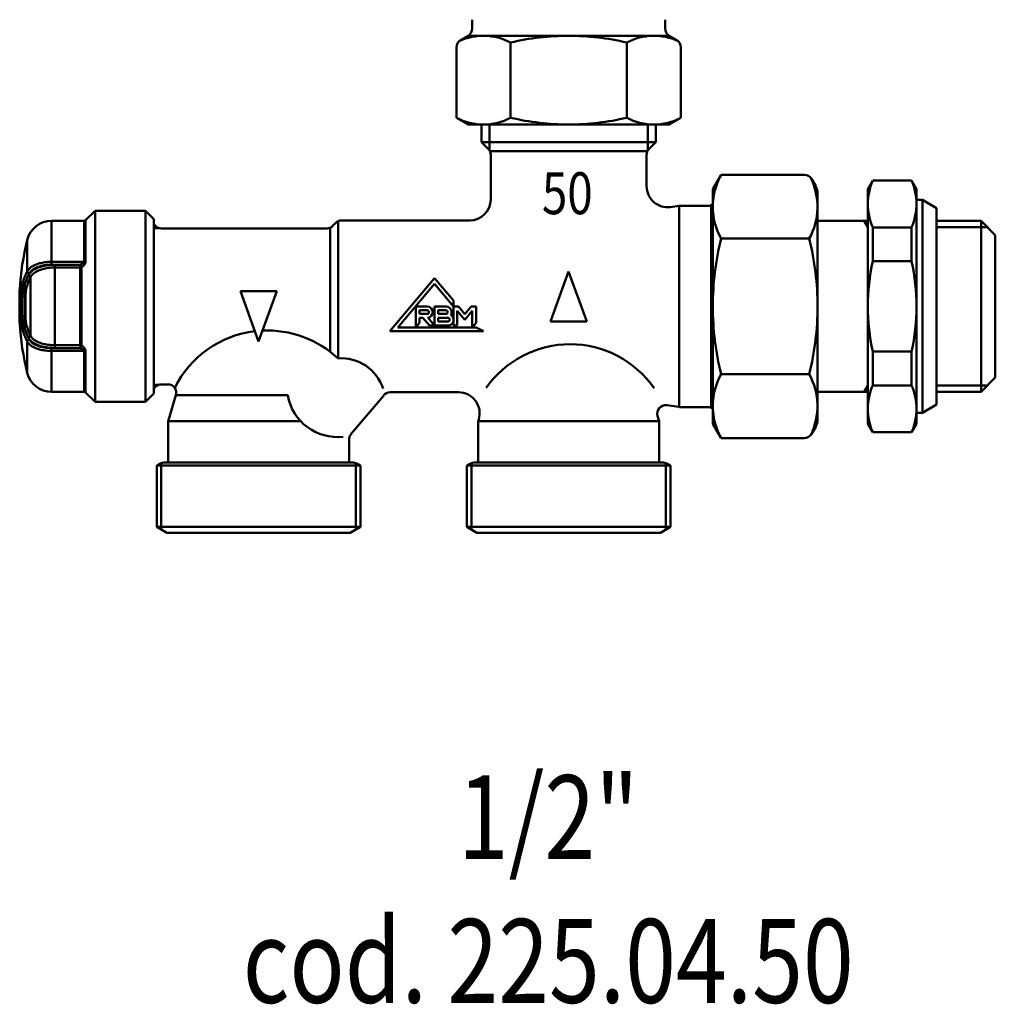
# Model space of a CAD drawing. Units: millimetres. Extents: x 510 to 935, y 167 to 528.
# Drawn here: x 514 to 630, y 167 to 285 of the extents above; entities that cross this region are included whole.
import ezdxf
from ezdxf.enums import TextEntityAlignment as Align

# ---------------------------------------------------------------- set-up
doc = ezdxf.new("R2010")
doc.units = ezdxf.units.MM
doc.layers.add('AM_0', color=7, linetype='Continuous', lineweight=50)
doc.styles.add('SIMPLEX', font='SIMPLEX', dxfattribs={"width": 0.8})
doc.styles.get("Standard").update_dxf_attribs({"font": 'simplex.shx', "width": 0.8})

# ---------------------------------------------------------------- blocks, each defined once
blk = doc.blocks.new('A$C4D413C7B')
at = {"layer": 'AM_0'}
for p, q in [((11.4, 16), (9.4, 16)), ((12.67, 15.3), (10.13, 15.3)), ((10.18, 15.42), (12.62, 15.42)), ((12.53, 15.74), (10.27, 15.74)), ((10.33, 15.87), (12.47, 15.87)), ((13.4, 16), (11.4, 16)), ((3.49, 15.1), (7.22, 15.1)), ((7.93, 14.71), (14.87, 14.71)), ((15.58, 15.1), (19.31, 15.1)), ((6.08, 12.19), (1.2, 12.19)), ((1.2, 12.19), (1.2, 8.3)), ((6.43, 12.19), (6.08, 12.19)), ((6.08, 12.19), (6.08, 8.3)), ((6.43, 11.79), (6.43, 12.19)), ((6.43, 11.79), (6.43, 8.8)), ((6.43, 11.79), (6.76, 11.79)), ((6.76, 8.8), (6.76, 11.79)), ((16.04, 11.79), (6.76, 11.79)), ((16.37, 11.79), (16.04, 11.79)), ((16.04, 11.79), (16.04, 8.8)), ((16.72, 12.19), (16.37, 12.19)), ((16.37, 12.19), (16.37, 11.79)), ((16.37, 8.8), (16.37, 11.79)), ((21.6, 12.19), (16.72, 12.19)), ((16.72, 8.3), (16.72, 12.19)), ((21.6, 12.19), (21.6, 8.3)), ((1.2, 8.3), (6.08, 8.3)), ((6.76, 8.8), (6.43, 8.8)), ((16.07, 8.63), (6.73, 8.63)), ((6.76, 8.8), (16.04, 8.8)), ((16.37, 8.8), (16.04, 8.8)), ((16.72, 8.3), (21.6, 8.3)), ((1.13, 8.13), (0, 7)), ((6.04, 8.13), (1.13, 8.13)), ((21.67, 8.13), (16.76, 8.13)), ((21.67, 8.13), (22.8, 7)), ((22.8, 7), (0, 7)), ((0, 1), (0, 7)), ((22.8, 1), (22.8, 7)), ((0, 1), (11.4, 1)), ((1, 0), (0, 1)), ((11.4, 1), (22.8, 1)), ((21.8, 0), (22.8, 1)), ((11.4, 0), (1, 0)), ((21.8, 0), (11.4, 0))]:
    blk.add_line(p, q, dxfattribs=at)
for points in [[(10.33, 15.87), (10.25, 15.87), (10.17, 15.87), (10.08, 15.86), (10, 15.86), (9.91, 15.86), (9.83, 15.85), (9.75, 15.85), (9.67, 15.84), (9.59, 15.83), (9.51, 15.83), (9.44, 15.82), (9.36, 15.81), (9.29, 15.8), (9.22, 15.79), (9.15, 15.78), (9.09, 15.77), (9.03, 15.76), (8.97, 15.75), (8.91, 15.74), (8.86, 15.72), (8.81, 15.71), (8.76, 15.7), (8.71, 15.69), (8.67, 15.68)], [(8.91, 15.43), (8.94, 15.45), (8.98, 15.47), (9.02, 15.48), (9.07, 15.5), (9.11, 15.52), (9.16, 15.54), (9.21, 15.56), (9.26, 15.57), (9.31, 15.59), (9.37, 15.61), (9.43, 15.62), (9.49, 15.64), (9.55, 15.65), (9.61, 15.66), (9.67, 15.68), (9.74, 15.69), (9.8, 15.7), (9.87, 15.71), (9.94, 15.72), (10.01, 15.73), (10.07, 15.73), (10.14, 15.74), (10.21, 15.74), (10.27, 15.74)], [(10.18, 15.42), (10.12, 15.42), (10.06, 15.42), (9.99, 15.43), (9.93, 15.43), (9.86, 15.43), (9.79, 15.43), (9.73, 15.43), (9.67, 15.43), (9.61, 15.43), (9.55, 15.43), (9.49, 15.43), (9.43, 15.43), (9.38, 15.43), (9.32, 15.43), (9.27, 15.43), (9.22, 15.43), (9.17, 15.43), (9.13, 15.43), (9.09, 15.43), (9.05, 15.43), (9.01, 15.43), (8.97, 15.43), (8.94, 15.43), (8.91, 15.43)], [(9.14, 15.18), (9.16, 15.19), (9.19, 15.2), (9.22, 15.2), (9.25, 15.21), (9.28, 15.22), (9.32, 15.22), (9.35, 15.23), (9.39, 15.24), (9.43, 15.24), (9.47, 15.25), (9.51, 15.26), (9.55, 15.26), (9.6, 15.27), (9.64, 15.27), (9.69, 15.28), (9.74, 15.28), (9.78, 15.28), (9.83, 15.29), (9.88, 15.29), (9.93, 15.29), (9.98, 15.3), (10.03, 15.3), (10.08, 15.3), (10.13, 15.3)], [(10.18, 15.42), (10.19, 15.43), (10.19, 15.45), (10.2, 15.46), (10.2, 15.48), (10.2, 15.49), (10.21, 15.5), (10.21, 15.52), (10.21, 15.53), (10.22, 15.54), (10.22, 15.56), (10.22, 15.57), (10.23, 15.58), (10.23, 15.6), (10.24, 15.61), (10.24, 15.62), (10.24, 15.64), (10.25, 15.65), (10.25, 15.66), (10.25, 15.68), (10.26, 15.69), (10.26, 15.7), (10.27, 15.72), (10.27, 15.73), (10.27, 15.74)], [(14.13, 15.68), (14.09, 15.69), (14.04, 15.7), (14, 15.71), (13.94, 15.72), (13.89, 15.74), (13.83, 15.75), (13.77, 15.76), (13.71, 15.77), (13.65, 15.78), (13.58, 15.79), (13.51, 15.8), (13.44, 15.81), (13.37, 15.82), (13.29, 15.83), (13.21, 15.83), (13.13, 15.84), (13.05, 15.85), (12.97, 15.85), (12.89, 15.86), (12.8, 15.86), (12.72, 15.86), (12.63, 15.87), (12.55, 15.87), (12.47, 15.87)], [(12.53, 15.74), (12.59, 15.74), (12.66, 15.74), (12.73, 15.73), (12.79, 15.73), (12.86, 15.72), (12.93, 15.71), (13, 15.7), (13.06, 15.69), (13.13, 15.68), (13.19, 15.66), (13.25, 15.65), (13.31, 15.64), (13.37, 15.62), (13.43, 15.61), (13.49, 15.59), (13.54, 15.57), (13.59, 15.56), (13.64, 15.54), (13.69, 15.52), (13.73, 15.5), (13.78, 15.48), (13.82, 15.47), (13.86, 15.45), (13.89, 15.43)], [(12.53, 15.74), (12.53, 15.73), (12.53, 15.72), (12.54, 15.7), (12.54, 15.69), (12.55, 15.68), (12.55, 15.66), (12.55, 15.65), (12.56, 15.64), (12.56, 15.62), (12.56, 15.61), (12.57, 15.6), (12.57, 15.58), (12.58, 15.57), (12.58, 15.56), (12.58, 15.54), (12.59, 15.53), (12.59, 15.52), (12.59, 15.5), (12.6, 15.49), (12.6, 15.48), (12.6, 15.46), (12.61, 15.45), (12.61, 15.43), (12.62, 15.42)], [(13.89, 15.43), (13.86, 15.43), (13.83, 15.43), (13.79, 15.43), (13.76, 15.43), (13.71, 15.43), (13.67, 15.43), (13.63, 15.43), (13.58, 15.43), (13.53, 15.43), (13.48, 15.43), (13.43, 15.43), (13.37, 15.43), (13.31, 15.43), (13.26, 15.43), (13.2, 15.43), (13.13, 15.43), (13.07, 15.43), (13.01, 15.43), (12.94, 15.43), (12.88, 15.43), (12.81, 15.43), (12.74, 15.42), (12.68, 15.42), (12.62, 15.42)], [(12.67, 15.3), (12.72, 15.3), (12.77, 15.3), (12.82, 15.3), (12.87, 15.29), (12.92, 15.29), (12.97, 15.29), (13.02, 15.28), (13.07, 15.28), (13.11, 15.28), (13.16, 15.27), (13.2, 15.27), (13.25, 15.26), (13.29, 15.26), (13.33, 15.25), (13.37, 15.24), (13.41, 15.24), (13.45, 15.23), (13.48, 15.22), (13.52, 15.22), (13.55, 15.21), (13.58, 15.2), (13.61, 15.2), (13.64, 15.19), (13.66, 15.18)], [(7.22, 15.1), (7.14, 15.05), (7.07, 15), (6.99, 14.94), (6.91, 14.87), (6.84, 14.79), (6.77, 14.7), (6.7, 14.61), (6.63, 14.51), (6.57, 14.4), (6.51, 14.28), (6.45, 14.16), (6.4, 14.03), (6.35, 13.9), (6.3, 13.76), (6.26, 13.62), (6.22, 13.47), (6.19, 13.32), (6.16, 13.16), (6.14, 13), (6.12, 12.84), (6.1, 12.68), (6.09, 12.52), (6.08, 12.35), (6.08, 12.19)], [(7.68, 14.96), (7.6, 14.91), (7.51, 14.85), (7.42, 14.79), (7.34, 14.71), (7.26, 14.63), (7.18, 14.54), (7.11, 14.44), (7.04, 14.33), (6.97, 14.21), (6.9, 14.09), (6.84, 13.95), (6.78, 13.82), (6.73, 13.67), (6.67, 13.52), (6.63, 13.36), (6.59, 13.2), (6.55, 13.03), (6.52, 12.86), (6.49, 12.69), (6.47, 12.51), (6.45, 12.33), (6.44, 12.15), (6.43, 11.97), (6.43, 11.79)], [(6.43, 12.19), (6.43, 12.34), (6.44, 12.49), (6.45, 12.64), (6.46, 12.79), (6.48, 12.94), (6.5, 13.08), (6.53, 13.22), (6.56, 13.36), (6.59, 13.5), (6.63, 13.63), (6.67, 13.76), (6.72, 13.88), (6.77, 14), (6.82, 14.11), (6.87, 14.22), (6.93, 14.31), (6.99, 14.41), (7.05, 14.49), (7.12, 14.57), (7.19, 14.65), (7.26, 14.71), (7.33, 14.77), (7.4, 14.82), (7.47, 14.86)], [(6.76, 11.79), (6.76, 11.96), (6.77, 12.13), (6.78, 12.29), (6.8, 12.46), (6.82, 12.62), (6.85, 12.78), (6.88, 12.94), (6.91, 13.09), (6.95, 13.24), (6.99, 13.38), (7.04, 13.52), (7.09, 13.66), (7.14, 13.79), (7.2, 13.91), (7.26, 14.02), (7.33, 14.13), (7.39, 14.23), (7.46, 14.33), (7.54, 14.41), (7.61, 14.49), (7.69, 14.56), (7.77, 14.62), (7.85, 14.67), (7.93, 14.71)], [(14.87, 14.71), (14.95, 14.67), (15.03, 14.62), (15.11, 14.56), (15.19, 14.49), (15.26, 14.41), (15.34, 14.33), (15.41, 14.23), (15.47, 14.13), (15.54, 14.02), (15.6, 13.91), (15.66, 13.79), (15.71, 13.66), (15.76, 13.52), (15.81, 13.38), (15.85, 13.24), (15.89, 13.09), (15.92, 12.94), (15.95, 12.78), (15.98, 12.62), (16, 12.46), (16.02, 12.29), (16.03, 12.13), (16.04, 11.96), (16.04, 11.79)], [(16.37, 11.79), (16.37, 11.97), (16.36, 12.15), (16.35, 12.33), (16.33, 12.51), (16.31, 12.69), (16.28, 12.86), (16.25, 13.03), (16.21, 13.2), (16.17, 13.36), (16.13, 13.52), (16.07, 13.67), (16.02, 13.81), (15.96, 13.95), (15.9, 14.09), (15.83, 14.21), (15.76, 14.33), (15.69, 14.44), (15.62, 14.54), (15.54, 14.63), (15.46, 14.71), (15.37, 14.79), (15.29, 14.85), (15.2, 14.91), (15.12, 14.96)], [(15.33, 14.86), (15.4, 14.82), (15.47, 14.77), (15.54, 14.71), (15.61, 14.65), (15.68, 14.57), (15.74, 14.5), (15.81, 14.41), (15.87, 14.32), (15.92, 14.22), (15.98, 14.11), (16.03, 14), (16.08, 13.88), (16.13, 13.76), (16.17, 13.63), (16.21, 13.5), (16.24, 13.37), (16.27, 13.23), (16.3, 13.08), (16.32, 12.94), (16.34, 12.79), (16.35, 12.64), (16.37, 12.49), (16.37, 12.34), (16.37, 12.19)], [(16.72, 12.19), (16.72, 12.35), (16.71, 12.52), (16.7, 12.68), (16.68, 12.85), (16.66, 13.01), (16.64, 13.17), (16.61, 13.32), (16.57, 13.47), (16.54, 13.62), (16.5, 13.76), (16.45, 13.9), (16.4, 14.04), (16.35, 14.16), (16.29, 14.29), (16.23, 14.4), (16.17, 14.51), (16.1, 14.61), (16.03, 14.71), (15.96, 14.79), (15.89, 14.87), (15.81, 14.94), (15.73, 15), (15.66, 15.05), (15.58, 15.1)], [(6.04, 8.13), (6.08, 8.13), (6.11, 8.13), (6.15, 8.14), (6.19, 8.15), (6.22, 8.16), (6.26, 8.18), (6.3, 8.2), (6.33, 8.21), (6.36, 8.23), (6.4, 8.26), (6.43, 8.28), (6.46, 8.3), (6.49, 8.33), (6.52, 8.35), (6.55, 8.38), (6.57, 8.4), (6.6, 8.43), (6.62, 8.46), (6.64, 8.49), (6.66, 8.51), (6.68, 8.54), (6.7, 8.57), (6.71, 8.6), (6.73, 8.63)], [(6.43, 8.8), (6.42, 8.78), (6.41, 8.75), (6.4, 8.72), (6.39, 8.69), (6.38, 8.66), (6.37, 8.64), (6.36, 8.61), (6.35, 8.58), (6.33, 8.55), (6.32, 8.53), (6.31, 8.5), (6.29, 8.48), (6.28, 8.46), (6.26, 8.43), (6.24, 8.41), (6.23, 8.39), (6.21, 8.37), (6.19, 8.36), (6.17, 8.34), (6.15, 8.33), (6.13, 8.32), (6.12, 8.31), (6.1, 8.31), (6.08, 8.3)], [(16.07, 8.63), (16.09, 8.6), (16.1, 8.57), (16.12, 8.54), (16.14, 8.51), (16.16, 8.49), (16.18, 8.46), (16.2, 8.43), (16.23, 8.4), (16.25, 8.38), (16.28, 8.35), (16.31, 8.33), (16.34, 8.3), (16.37, 8.28), (16.4, 8.26), (16.44, 8.23), (16.47, 8.21), (16.5, 8.2), (16.54, 8.18), (16.58, 8.16), (16.61, 8.15), (16.65, 8.14), (16.69, 8.13), (16.72, 8.13), (16.76, 8.13)], [(16.72, 8.3), (16.7, 8.31), (16.68, 8.31), (16.67, 8.32), (16.65, 8.33), (16.63, 8.34), (16.61, 8.36), (16.59, 8.37), (16.57, 8.39), (16.56, 8.41), (16.54, 8.43), (16.52, 8.46), (16.51, 8.48), (16.49, 8.5), (16.48, 8.53), (16.47, 8.55), (16.45, 8.58), (16.44, 8.61), (16.43, 8.64), (16.42, 8.66), (16.41, 8.69), (16.4, 8.72), (16.39, 8.75), (16.38, 8.78), (16.37, 8.8)]]:
    blk.add_lwpolyline(points, dxfattribs=at)
for centre, radius, start, end in [((11.4, -17), 33.06, 93.4682, 103.858), ((11.4, -17), 33.06, 76.142, 86.5318), ((4.2, 12.19), 3, 103.858, 180), ((18.6, 12.19), 3, 360, 76.142), ((0.95, 8.3), 0.25, 315, 360), ((21.85, 8.3), 0.25, 180, 225)]:
    blk.add_arc(centre, radius, start, end, dxfattribs=at)
for centre, major_axis, ratio, start_param, end_param in [((11.18, -17), (0, 33.06), 0.5, 0.152671, 0.24175), ((11.4, -17), (0, 32.81), 0.5, 0.152671, 0.228516), ((8.69, 15.43), (-0.074, 0.239), 0.855952, 4.454832, 6.033248), ((9.12, 15.43), (0.074, -0.239), 0.855952, 4.454832, 6.018009), ((10.12, 15.55), (0, -0.25), 0.308773, 0.126959, 1.047198), ((10.34, 15.62), (0, 0.25), 0.300576, 0.107945, 1.047198), ((12.46, 15.62), (0, 0.25), 0.300576, 5.235988, 6.175241), ((12.68, 15.55), (0, -0.25), 0.308773, 5.235988, 6.156226), ((13.68, 15.43), (-0.074, -0.239), 0.855952, 0.265177, 1.828354), ((14.11, 15.43), (0.074, 0.239), 0.855952, 0.249938, 1.828354), ((11.4, -17), (0, 32.81), 0.5, 6.05467, 6.130514), ((11.62, -17), (0, 33.06), 0.5, 6.041435, 6.130514), ((7.26, 14.86), (-0.111, 0.224), 0.840842, 4.319312, 5.897727), ((11.4, -17), (0, 32.81), 0.5, 0.228516, 0.24175), ((7.9, 14.96), (0.105, -0.227), 0.843512, 4.338482, 5.901659), ((11.61, -17), (0, 32.56), 0.5, 0.152671, 0.228516), ((11.19, -17), (0, 32.56), 0.5, 6.05467, 6.130514), ((14.9, 14.96), (-0.105, -0.227), 0.843512, 0.381527, 1.944703), ((11.4, -17), (0, 32.81), 0.5, 6.041435, 6.05467), ((15.54, 14.86), (0.111, 0.224), 0.840842, 0.385458, 1.963874), ((5.95, 8.3), (0, -0.25), 0.521602, 0.785398, 1.570796), ((6.64, 8.8), (0.224, -0.112), 0.612469, 3.826389, 5.379418), ((6.64, 8.8), (0, 0.25), 0.478083, 3.926991, 4.712389), ((16.16, 8.8), (0, -0.25), 0.478083, 4.712389, 5.497787), ((16.16, 8.8), (-0.224, -0.112), 0.612469, 0.903767, 2.456796), ((16.85, 8.3), (0, -0.25), 0.521602, 4.712389, 5.497787)]:
    blk.add_ellipse(centre, major_axis=major_axis, ratio=ratio, start_param=start_param, end_param=end_param, dxfattribs=at)
blk = doc.blocks.new('A$C334A2B77')
for p, q in [((111.95, 39.7), (113.65, 38.72)), ((113.65, 38.72), (113.65, 15.28)), ((118.95, 37.2), (113.65, 37.2)), ((119.7, 36.45), (113.65, 36.45)), ((118.95, 37.2), (118.95, 16.8)), ((120.65, 35.5), (118.95, 37.2)), ((120.65, 35.5), (120.65, 18.5)), ((120.65, 18.5), (118.95, 16.8)), ((119.7, 17.55), (113.65, 17.55)), ((118.95, 16.8), (113.65, 16.8)), ((111.95, 14.3), (113.65, 15.28)), ((20.6, 0.7), (20.6, 8.04)), ((21.15, 0.38), (21.15, 8.04)), ((44.35, 0.38), (44.35, 8.04)), ((44.9, 0.7), (44.9, 8.04)), ((57.6, 0.7), (57.6, 8.04)), ((58.15, 0.38), (58.15, 8.04)), ((81.35, 0.38), (81.35, 8.04)), ((81.9, 0.7), (81.9, 8.04)), ((20.6, 0.7), (44.9, 0.7)), ((20.6, 0.7), (21.81, 0)), ((44.9, 0.7), (43.69, 0)), ((57.6, 0.7), (81.9, 0.7)), ((57.6, 0.7), (58.81, 0)), ((81.9, 0.7), (80.69, 0)), ((21.81, 0), (43.69, 0)), ((58.81, 0), (80.69, 0))]:
    blk.add_line(p, q)
at = {"layer": 'AM_0'}
for p, q in [((58.25, 61.2), (58.25, 60.15)), ((81.25, 61.2), (81.25, 60.15)), ((57.75, 59.28), (56.86, 58.76)), ((57.75, 59.28), (69.75, 59.28)), ((81.75, 59.28), (69.75, 59.28)), ((81.75, 59.28), (82.64, 58.76)), ((56.36, 49.5), (56.36, 57.9)), ((62.82, 49.5), (62.82, 58.48)), ((76.68, 49.5), (76.68, 58.48)), ((83.14, 49.5), (83.14, 57.9)), ((57.75, 48.7), (56.36, 49.5)), ((81.75, 48.7), (83.14, 49.5)), ((57.75, 48.7), (81.75, 48.7)), ((59.35, 48.7), (59.35, 46.6)), ((60.3, 48.7), (60.3, 45.61)), ((79.2, 48.7), (79.2, 45.61)), ((80.15, 48.7), (80.15, 46.6)), ((59.35, 46.6), (80.15, 46.6)), ((59.35, 46.6), (60.16, 45.79)), ((80.15, 46.6), (79.34, 45.79)), ((60.36, 45.5), (79.14, 45.5)), ((60.45, 45.5), (79.05, 45.5)), ((60.45, 45.09), (60.45, 39.75)), ((79.05, 45.09), (79.05, 41.33)), ((86.95, 41), (87.93, 42.7)), ((87.93, 42.7), (97.87, 42.7)), ((99.18, 41.43), (98.74, 42.2)), ((105.45, 41), (106.03, 42)), ((110.67, 42), (106.03, 42)), ((110.67, 42), (111.25, 41)), ((86.95, 13), (86.95, 41)), ((99.45, 40.43), (99.45, 13.48)), ((105.45, 13), (105.45, 41)), ((111.25, 13), (111.25, 41)), ((82.88, 38.99), (81.9, 38.85)), ((82.95, 39), (82.95, 15)), ((83.02, 39), (86.34, 39)), ((86.75, 39), (86.75, 27)), ((86.94, 39.2), (86.95, 39.2)), ((111.95, 39.7), (111.25, 39.7)), ((111.95, 39.7), (111.95, 14.3)), ((86.75, 38.6), (86.95, 38.6)), ((20.25, 17.2), (20.25, 36.8)), ((20.46, 36.59), (20.25, 36.8)), ((41.96, 36.96), (41.59, 36.59)), ((42.25, 37.16), (42.25, 20.81)), ((42.66, 37.25), (57.95, 37.25)), ((105.45, 37.2), (99.45, 37.2)), ((105.45, 36.45), (105.02, 37.2)), ((105.45, 37.2), (105.45, 16.8)), ((110.67, 36.43), (106.03, 36.43)), ((106.03, 36.43), (106.03, 32.39)), ((110.67, 36.43), (110.67, 32.39)), ((20.25, 36.35), (20.85, 36.35)), ((20.25, 36.15), (20.25, 17.85)), ((21.16, 36.3), (40.89, 36.3)), ((41.3, 36.3), (41.3, 21.58)), ((87.93, 35.08), (98.45, 35.08)), ((110.67, 32.39), (106.03, 32.39)), ((67.58, 25.18), (69.75, 31.18)), ((71.93, 25.18), (69.75, 31.18)), ((53.75, 30.38), (48.42, 24.03)), ((53.75, 29.68), (49.38, 24.48)), ((53.75, 30.38), (56, 27.7)), ((56, 27.7), (53.75, 30.38)), ((53.75, 29.68), (56, 27)), ((56, 27), (53.75, 29.68)), ((30.58, 28.82), (32.75, 22.82)), ((30.58, 28.82), (34.93, 28.82)), ((34.93, 28.82), (32.75, 22.82)), ((56, 24.71), (56, 27.7)), ((51.5, 24.48), (51.5, 27)), ((51.5, 27), (52.85, 27)), ((51.5, 27), (52.85, 27)), ((51.5, 27), (52.85, 27)), ((51.95, 26.1), (51.95, 26.55)), ((51.95, 26.55), (52.85, 26.55)), ((51.95, 26.55), (52.85, 26.55)), ((51.95, 26.1), (52.85, 26.1)), ((51.95, 26.1), (52.85, 26.1)), ((53.75, 27), (55.1, 27)), ((53.75, 27), (55.1, 27)), ((53.75, 24.71), (53.75, 27)), ((54.2, 26.1), (54.2, 26.55)), ((54.2, 26.55), (55.1, 26.55)), ((54.2, 26.1), (55.1, 26.1)), ((55.33, 26.32), (55.33, 26.32)), ((55.78, 26.32), (55.78, 26.32)), ((56, 27), (56.59, 27)), ((56.45, 26.46), (57.35, 25.39)), ((56.45, 24.71), (56.45, 26.46)), ((56.59, 27), (57.35, 26.09)), ((58.12, 27), (57.35, 26.09)), ((57.35, 25.39), (58.25, 26.46)), ((58.12, 27), (58.7, 27)), ((58.25, 24.48), (58.25, 26.46)), ((58.7, 25.02), (58.7, 27)), ((86.75, 15), (86.75, 27)), ((51.95, 25.02), (51.5, 24.48)), ((51.95, 25.02), (51.95, 25.65)), ((51.95, 25.65), (52.37, 25.65)), ((53.16, 24.71), (52.37, 25.65)), ((53.75, 24.71), (52.95, 25.66)), ((53.16, 24.71), (55.33, 24.71)), ((54.2, 25.2), (54.2, 25.65)), ((54.2, 25.65), (55.33, 25.65)), ((54.2, 25.2), (55.33, 25.2)), ((55.55, 25.42), (55.55, 25.42)), ((56, 25.38), (56, 25.42)), ((56, 24.71), (56.45, 24.71)), ((58.7, 25.02), (58.25, 24.48)), ((71.93, 25.18), (67.58, 25.18)), ((69.8, 25.18), (69.8, 25.18)), ((48.42, 24.03), (59.58, 24.03)), ((49.38, 24.48), (58.7, 24.48)), ((58.7, 24.48), (59.58, 24.03)), ((59.58, 24.03), (58.7, 24.48)), ((110.67, 21.61), (106.03, 21.61)), ((106.03, 17.57), (106.03, 21.61)), ((110.67, 17.57), (110.67, 21.61)), ((87.93, 18.92), (98.45, 18.92)), ((20.25, 17.65), (20.85, 17.65)), ((21.16, 17.7), (21.94, 17.7)), ((20.46, 17.41), (20.25, 17.2)), ((48.44, 16.75), (56.63, 16.75)), ((105.45, 16.8), (99.45, 16.8)), ((105.45, 17.55), (105.02, 16.8)), ((110.67, 17.57), (106.03, 17.57)), ((21.99, 13.44), (22.9, 16.41)), ((22.9, 16.41), (32.75, 16.41)), ((36.24, 16.41), (32.75, 16.41)), ((47.68, 16.39), (43.78, 11.75)), ((86.75, 15.4), (86.95, 15.4)), ((82.88, 15.01), (81.45, 15.21)), ((83.02, 15), (86.34, 15)), ((86.94, 14.8), (86.95, 14.8)), ((111.95, 14.3), (111.25, 14.3)), ((32.75, 13.3), (21.95, 13.3)), ((21.95, 8.4), (21.95, 13.15)), ((32.75, 13.3), (37.8, 13.3)), ((80.55, 13.3), (58.95, 13.3)), ((58.95, 8.4), (58.95, 13.15)), ((58.99, 13.44), (59.02, 13.52)), ((80.51, 13.44), (80.36, 13.93)), ((80.55, 8.4), (80.55, 13.15)), ((86.95, 13), (87.93, 11.3)), ((105.45, 13), (106.03, 12)), ((111.25, 13), (110.67, 12)), ((99.18, 12.57), (98.74, 11.8)), ((110.67, 12), (106.03, 12)), ((43.55, 8.4), (43.55, 11.11)), ((87.93, 11.3), (97.87, 11.3)), ((21.15, 8.04), (21.15, 8.31)), ((21.75, 8.4), (43.75, 8.4)), ((44.35, 8.04), (44.35, 8.31)), ((58.15, 8.04), (58.15, 8.31)), ((58.75, 8.4), (80.75, 8.4)), ((81.35, 8.04), (81.35, 8.31)), ((20.6, 8.04), (44.9, 8.04)), ((81.9, 8.04), (57.6, 8.04))]:
    blk.add_line(p, q, dxfattribs=at)
for centre, radius, start, end in [((57.25, 60.15), 1, 300, 0), ((82.25, 60.15), 1, 180, 240), ((57.36, 57.9), 1, 120, 180), ((59.59, 52.38), 6.9, 62.0665, 114.8978), ((69.75, 29.02), 30.26, 90, 103.2363), ((69.75, 29.02), 30.26, 76.7637, 90), ((79.91, 52.38), 6.9, 65.1022, 117.9335), ((82.14, 57.9), 1, 360, 60), ((59.59, 55.6), 6.9, 242.0665, 297.9335), ((69.75, 78.96), 30.26, 256.7637, 270), ((69.75, 78.96), 30.26, 270, 283.2363), ((79.91, 55.6), 6.9, 242.0665, 297.9335), ((59.45, 45.09), 1, 0, 45), ((80.05, 45.09), 1, 135, 180), ((94.83, 38.89), 7.88, 151.0761, 208.9239), ((97.87, 41.7), 1, 30, 90), ((91.55, 38.89), 7.88, 331.0761, 26.064), ((81.55, 41.33), 2.5, 180, 278), ((97.45, 40.43), 2, 0, 30), ((112.45, 39.22), 7, 156.5689, 203.4311), ((104.25, 39.22), 7, 336.5689, 23.4311), ((57.95, 39.75), 2.5, 270, 0), ((83.02, 38), 1, 90, 98), ((86.34, 40), 1, 270, 306.8699), ((21.16, 37.3), 1, 225, 270), ((40.89, 37.3), 1, 270, 315), ((42.66, 36.25), 1, 90, 135), ((120.69, 27), 33.74, 166.1393, 180), ((66.4, 27), 33.05, 0, 14.1553), ((130.85, 27), 25.4, 167.7612, 180), ((85.85, 27), 25.4, 0, 12.2388), ((52.85, 26.32), 0.675, 0, 90), ((52.85, 26.32), 0.225, 0, 90), ((52.85, 26.32), 0.225, 270, 0), ((52.85, 26.32), 0.675, 278.6857, 0), ((55.1, 26.32), 0.675, 0, 90), ((55.1, 26.32), 0.225, 0, 90), ((55.1, 26.32), 0.225, 270, 0), ((55.1, 26.32), 0.675, 330.6286, 0), ((55.33, 25.42), 0.675, 0, 57.4439), ((120.69, 27), 33.74, 180, 193.8607), ((66.4, 27), 33.05, 345.8447, 0), ((130.85, 27), 25.4, 180, 192.2388), ((85.85, 27), 25.4, 347.7612, 0), ((55.33, 25.42), 0.225, 0, 90), ((55.33, 25.42), 0.225, 270, 0), ((55.33, 25.38), 0.675, 270, 0), ((33.79, 11.79), 12.34, 96.9116, 153.5071), ((33.79, 11.79), 12.34, 46.971, 92.6589), ((69.92, 10.28), 12.21, 34.8216, 145.0252), ((42.63, 15.6), 5.22, 17.7023, 94.624), ((94.83, 15.11), 7.88, 151.0761, 208.9239), ((91.55, 15.11), 7.88, 333.936, 28.9239), ((21.16, 16.7), 1, 90, 135), ((21.94, 16.7), 1, 343, 90), ((48.44, 15.75), 1, 90, 140), ((56.63, 14.25), 2.5, 343, 90), ((112.45, 14.78), 7, 156.5689, 203.4311), ((104.25, 14.78), 7, 336.5689, 23.4311), ((42.16, 17.43), 6.01, 189.8329, 276.6558), ((81.31, 14.22), 1, 82, 197), ((83.02, 16), 1, 262, 270), ((86.34, 14), 1, 53.1301, 90), ((22.95, 13.15), 1, 163, 180), ((22.95, 13.15), 1, 163, 180), ((22.95, 13.15), 1, 163, 180), ((59.95, 13.15), 1, 163, 180), ((79.55, 13.15), 1, 0, 17), ((97.45, 13.57), 2, 330, 0), ((44.55, 11.11), 1, 140, 180), ((97.87, 12.3), 1, 270, 330), ((21.75, 6.4), 2, 90, 125.0996), ((43.75, 6.4), 2, 54.9004, 90), ((58.75, 6.4), 2, 90, 125.0996), ((80.75, 6.4), 2, 54.9004, 90)]:
    blk.add_arc(centre, radius, start, end, dxfattribs=at)
at = {"layer": 'AM_0', "rotation": 90}
blk.add_blockref('A$C4D413C7B', (20.25, 15.6), dxfattribs=at)
at = {"layer": 'AM_0', "style": 'SIMPLEX', "width": 0.8}
blk.add_text('50', height=5, dxfattribs=at).set_placement((66.56, 38))

msp = doc.modelspace()

# ---------------------------------------------------------------- block references
at = {"layer": 'AM_0'}
msp.add_blockref('A$C334A2B77', (509.65, 223.68), dxfattribs=at)

# ---------------------------------------------------------------- texts
at = {"layer": 'AM_0', "width": 0.8}
for s, p in [('1/2"', (576.96, 184.76)), ('cod. 225.04.50', (576.96, 167.61))]:
    msp.add_text(s, height=10, dxfattribs=at).set_placement(p, align=Align.CENTER)

doc.saveas('drawing.dxf')
